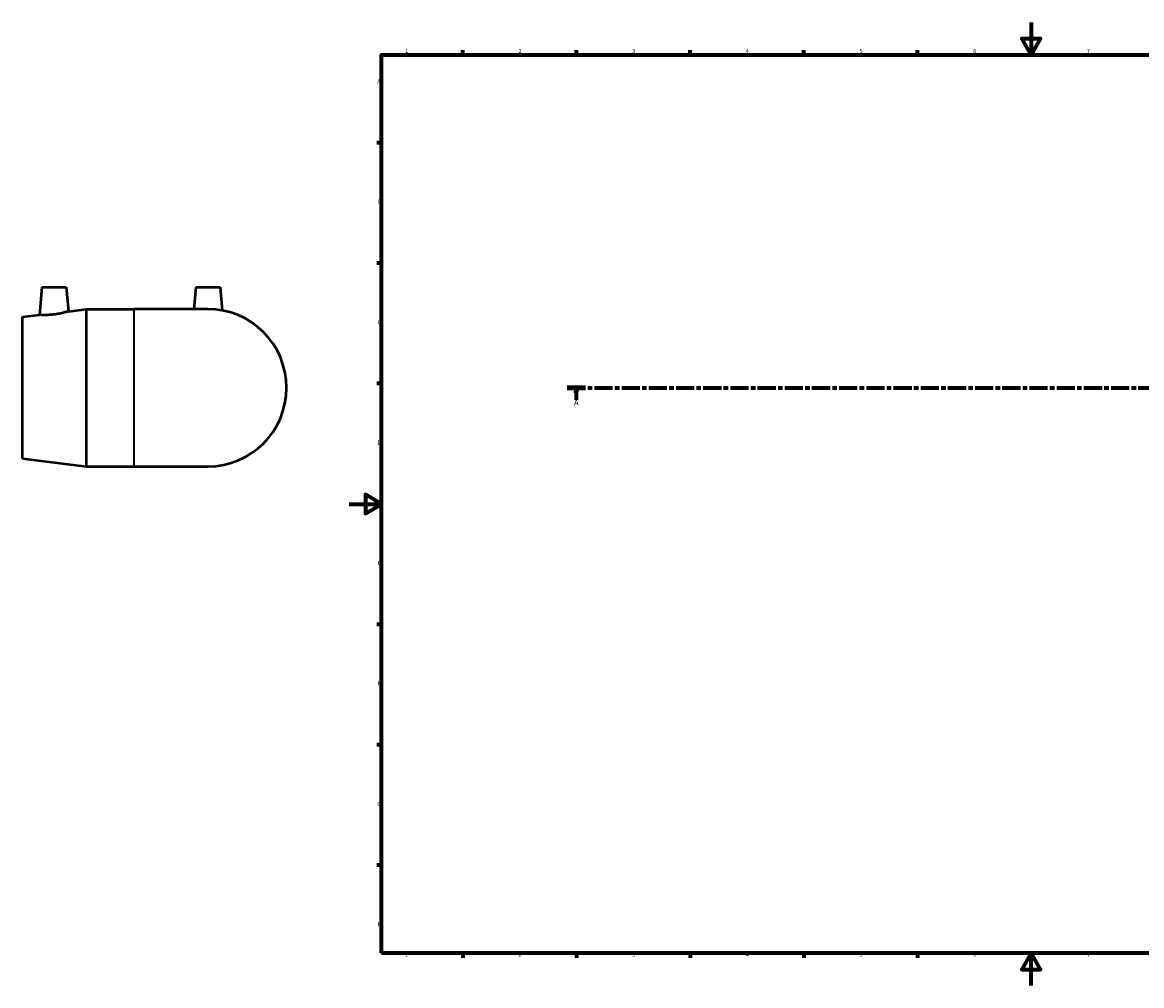
# Model space of a CAD drawing. Units: millimetres. Extents: x -202 to 1359, y -253 to 925.
# Drawn here: x -202 to 489, y 0 to 594 of the extents above; entities that cross this region are included whole.
import ezdxf

# ---------------------------------------------------------------- set-up
doc = ezdxf.new("R2010")
doc.units = ezdxf.units.MM
doc.linetypes.add('CHAIN', pattern=[0.3543, 0.2362, -0.0295, 0.0591, -0.0295])
for name, color, linetype, lineweight in [('Border (ISO)', 7, 'Continuous', 70), ('Section Line (ISO)', 7, 'CHAIN', 70), ('Visible (ISO)', 7, 'Continuous', 50), ('Visible Narrow (ISO)', 7, 'Continuous', 35)]:
    doc.layers.add(name, color=color, linetype=linetype, lineweight=lineweight)
doc.styles.add('Label Text (ISO)', font='tahoma.ttf')
doc.styles.add('Note Text (ISO)', font='tahoma.ttf')

# ---------------------------------------------------------------- blocks, each defined once
blk = doc.blocks.new('Borders Default Border')
at = {"layer": 'Border (ISO)'}
for p, q in [((70.08, 574), (70.08, 576.9)), ((140.17, 574), (140.17, 576.9)), ((210.25, 574), (210.25, 576.9)), ((280.33, 574), (280.33, 576.9)), ((350.42, 574), (350.42, 576.9)), ((20, 519.75), (17.1, 519.75)), ((20, 445.5), (17.1, 445.5)), ((20, 371.25), (17.1, 371.25)), ((20, 222.75), (17.1, 222.75)), ((20, 148.5), (17.1, 148.5)), ((20, 74.25), (17.1, 74.25)), ((70.08, 20), (70.08, 17.1)), ((140.17, 20), (140.17, 17.1)), ((210.25, 20), (210.25, 17.1)), ((280.33, 20), (280.33, 17.1)), ((350.42, 20), (350.42, 17.1))]:
    blk.add_line(p, q, dxfattribs=at)
at = {"layer": 'Border (ISO)', "flags": 128}
for points in [[(420.5, 594), (420.5, 574), (414.73, 584), (426.27, 584), (420.5, 574)], [(20, 20), (20, 574), (821, 574), (821, 20), (20, 20)], [(0, 297), (20, 297), (10, 302.77), (10, 291.23), (20, 297)], [(420.5, 0), (420.5, 20), (414.73, 10), (426.27, 10), (420.5, 20)]]:
    blk.add_lwpolyline(points, dxfattribs=at)
at = {"layer": 'Border (ISO)', "color": 232, "true_color": 0xca0064, "char_height": 2.5, "attachment_point": 7, "style": 'Note Text (ISO)'}
for s, insert in [('1', (34.48, 574.4)), ('2', (104.37, 574.4)), ('3', (174.43, 574.35)), ('4', (244.42, 574.4)), ('5', (314.64, 574.35)), ('6', (384.66, 574.35)), ('7', (454.77, 574.4)), ('A', (17.29, 555.62)), ('B', (17.59, 481.38)), ('C', (17.43, 407.08)), ('D', (17.43, 332.88)), ('E', (17.64, 258.63)), ('F', (17.7, 184.38)), ('G', (17.31, 110.08)), ('H', (17.44, 35.88)), ('1', (34.48, 17.1)), ('2', (104.37, 17.1)), ('3', (174.43, 17.05)), ('4', (244.42, 17.1)), ('5', (314.64, 17.05)), ('6', (384.66, 17.05)), ('7', (454.77, 17.1))]:
    blk.add_mtext(s, dxfattribs=dict(at, insert=insert))
blk = doc.blocks.new('2dTransSection0')
at = {"layer": 'Section Line (ISO)', "linetype": 'CHAIN', "ltscale": 47.315063}
blk.add_line((134.45, 368.68), (866.46, 368.68), dxfattribs=at)
at = {"layer": 'Section Line (ISO)', "linetype": 'Continuous', "lineweight": 140}
blk.add_line((134.45, 368.68), (145.62, 368.68), dxfattribs=at)
at = {"layer": 'Section Line (ISO)', "linetype": 'Continuous'}
for p, q in [((140.04, 368.68), (139.54, 366.18)), ((139.54, 366.18), (140.54, 366.18)), ((140.04, 366.18), (140.04, 368.68)), ((140.54, 366.18), (140.04, 368.68)), ((140.04, 361.18), (140.04, 366.18))]:
    blk.add_line(p, q, dxfattribs=at)
at = {"layer": 'Section Line (ISO)', "linetype": 'Continuous', "flags": 128}
blk.add_lwpolyline([(140.54, 366.18), (140.04, 368.68), (139.54, 366.18), (140.54, 366.18)], dxfattribs=at)
at = {"layer": 'Section Line (ISO)'}
blk.add_solid([(140.54, 366.18), (140.04, 368.68), (139.54, 366.18), (140.54, 366.18)], dxfattribs=at)
at = {"layer": 'Section Line (ISO)', "insert": (138.55, 356.68), "char_height": 3.5, "attachment_point": 7, "style": 'Label Text (ISO)'}
blk.add_mtext('A', dxfattribs=at)

msp = doc.modelspace()

# ---------------------------------------------------------------- linework, layer by layer
at = {"layer": 'Visible (ISO)'}
for p, q in [((-189.456, 430.677), (-190.948, 413.624)), ((-189.456, 430.677), (-174.456, 430.677)), ((-174.456, 430.677), (-173.156, 415.808)), ((-94.656, 430.677), (-95.838, 417.177)), ((-94.656, 430.677), (-79.656, 430.677)), ((-79.656, 430.677), (-78.406, 416.381)), ((-173.156, 415.808), (-162.006, 417.177)), ((-162.006, 320.177), (-162.006, 417.177)), ((-162.006, 417.177), (-132.506, 417.177)), ((-87.156, 417.177), (-132.506, 417.177)), ((-201.506, 412.327), (-190.948, 413.624)), ((-201.506, 325.027), (-201.506, 412.327)), ((-201.506, 325.027), (-162.006, 320.177)), ((-162.006, 320.177), (-132.506, 320.177)), ((-132.506, 320.177), (-87.156, 320.177))]:
    msp.add_line(p, q, dxfattribs=at)
msp.add_arc((-87.156, 368.677), 48.5, 270, 90, dxfattribs=at)
for points, knots in [([(-173.156, 415.808), (-173.156, 415.808), (-173.385, 415.735), (-174.308, 415.457), (-175, 415.255), (-176.605, 414.836), (-177.631, 414.59), (-179.883, 414.144), (-181.11, 413.946), (-182.266, 413.807)], [4.036758, 4.036758, 4.036758, 4.036758, 4.3793035, 4.3793035, 4.721849, 4.721849, 5.0710484, 5.0710484, 5.4202478, 5.4202478, 5.4202478, 5.4202478]), ([(-182.266, 413.807), (-183.361, 413.675), (-184.528, 413.579), (-186.672, 413.484), (-187.647, 413.482), (-189.186, 413.514), (-189.851, 413.549), (-190.733, 413.605), (-190.948, 413.624), (-190.948, 413.624)], [0, 0, 0, 0, 0.3309292, 0.3309292, 0.6618583, 0.6618583, 0.9942462, 0.9942462, 1.3266341, 1.3266341, 1.3266341, 1.3266341])]:
    msp.add_open_spline(points, degree=3, knots=knots, dxfattribs=at)
at = {"layer": 'Visible Narrow (ISO)'}
msp.add_line((-132.506, 320.774), (-132.506, 416.58), dxfattribs=at)

# ---------------------------------------------------------------- block references
msp.add_blockref('Borders Default Border', (0, 0))
at = {"layer": 'Section Line (ISO)'}
msp.add_blockref('2dTransSection0', (0, 0), dxfattribs=at)

doc.saveas('drawing.dxf')
